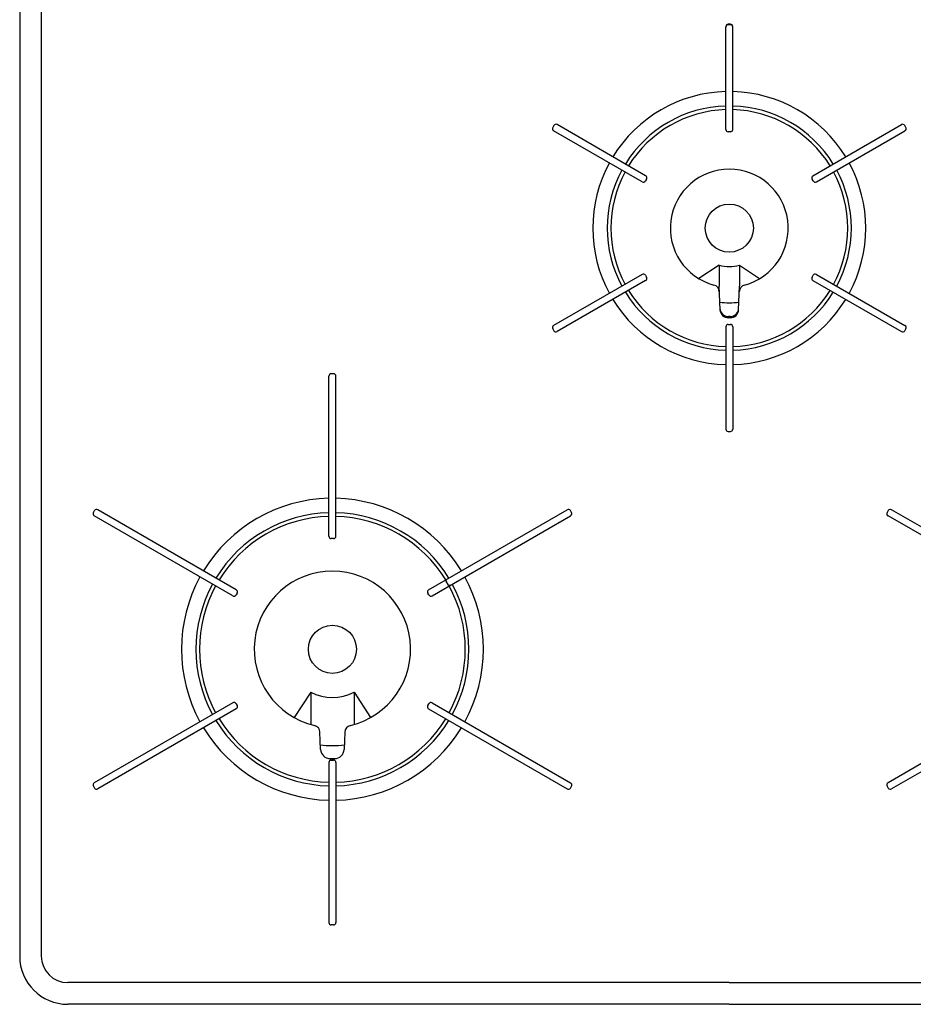
# Model space of a CAD drawing. Extents: x -4495 to 19780, y 852 to 13767.
# Drawn here: x 14905 to 15277, y 10846 to 11255 of the extents above; entities that cross this region are included whole.
import ezdxf

# ---------------------------------------------------------------- set-up
doc = ezdxf.new("R2010")
doc.units = 0
doc.header["$LTSCALE"] = 100
doc.layers.get('0').update_dxf_attribs({"linetype": 'CONTINUOUS'})

# ---------------------------------------------------------------- blocks, each defined once
blk = doc.blocks.new('RB31AW13A16R_平面_')
at = {"linetype": 'CONTINUOUS'}
for p, q in [((-295, 485), (-295, 20)), ((-286, 485), (-286, 20)), ((-1.45, 363.5), (-1.45, 406)), ((0.45, 407.2), (-0.45, 407.2)), ((0.45, 407), (-0.45, 407)), ((1.45, 363.5), (1.45, 406)), ((-72.95, 365.14), (-73.4, 364.36)), ((-34.78, 344.26), (-71.59, 365.51)), ((34.78, 344.26), (71.59, 365.51)), ((73.4, 364.36), (72.95, 365.14)), ((-36.23, 341.74), (-73.04, 362.99)), ((0.45, 362.5), (-0.45, 362.5)), ((36.23, 341.74), (73.04, 362.99)), ((-34.42, 342.89), (-34.87, 342.11)), ((34.87, 342.11), (34.42, 342.89)), ((-4.25, 307.07), (-12.62, 301.5)), ((-4.25, 307.07), (-4.25, 298.37)), ((4.25, 307.07), (4.25, 298.37)), ((4.25, 307.07), (12.62, 301.5)), ((-36.23, 303.26), (-73.04, 282.01)), ((-34.87, 302.89), (-34.42, 302.11)), ((34.42, 302.11), (34.87, 302.89)), ((36.23, 303.26), (73.04, 282.01)), ((-34.78, 300.74), (-71.59, 279.49)), ((34.78, 300.74), (71.59, 279.49)), ((-3.86, 288.6), (-4.25, 298.37)), ((3.86, 288.6), (4.25, 298.37)), ((-0.45, 282.5), (0.45, 282.5)), ((0.39, 285.77), (-0.39, 285.77)), ((0.37, 285.24), (-0.37, 285.24)), ((-73.4, 280.64), (-72.95, 279.86)), ((-1.45, 281.5), (-1.45, 239)), ((1.45, 281.5), (1.45, 239)), ((72.95, 279.86), (73.4, 280.64)), ((-164.55, 262), (-165.45, 262)), ((-166.45, 194.5), (-166.45, 261)), ((-163.55, 194.5), (-163.55, 261)), ((-0.45, 238), (0.45, 238)), ((-264.38, 204.36), (-263.93, 205.14)), ((-204.98, 172.26), (-262.57, 205.51)), ((-125.02, 172.26), (-67.43, 205.51)), ((-65.62, 204.36), (-66.07, 205.14)), ((66.07, 205.14), (65.62, 204.36)), ((125.02, 172.26), (67.43, 205.51)), ((-206.43, 169.74), (-264.02, 202.99)), ((-123.57, 169.74), (-65.98, 202.99)), ((123.57, 169.74), (65.98, 202.99)), ((-164.55, 193.5), (-165.45, 193.5)), ((-117.66, 176.51), (-117.84, 175.82)), ((-117.84, 175.82), (-116.89, 174.18)), ((-116.21, 173.99), (-116.89, 174.18)), ((-204.61, 170.89), (-205.06, 170.11)), ((-124.94, 170.11), (-125.39, 170.89)), ((-174, 129.64), (-180.91, 119.16)), ((-174, 129.64), (-174, 116.27)), ((-156, 129.64), (-156, 116.27)), ((-156, 129.64), (-149.09, 119.16)), ((-206.43, 125.26), (-264.02, 92.01)), ((-204.98, 122.74), (-262.57, 89.49)), ((-205.06, 124.89), (-204.61, 124.11)), ((-125.39, 124.11), (-124.94, 124.89)), ((-125.02, 122.74), (-67.43, 89.49)), ((-123.57, 125.26), (-65.98, 92.01)), ((123.57, 125.26), (65.98, 92.01)), ((125.02, 122.74), (67.43, 89.49)), ((-169.89, 105.92), (-170.16, 113.06)), ((-159.84, 113.06), (-160.11, 105.92)), ((-166.45, 100.5), (-166.45, 34)), ((-165.9, 102.07), (-164.1, 102.07)), ((-165.87, 101.42), (-165.84, 101.42)), ((-165.45, 101.5), (-164.55, 101.5)), ((-165.29, 102.06), (-164.71, 102.06)), ((-164.14, 101.41), (-164.13, 101.41)), ((-163.55, 100.5), (-163.55, 34)), ((-264.38, 90.64), (-263.93, 89.86)), ((-66.07, 89.86), (-65.62, 90.64)), ((65.62, 90.64), (66.07, 89.86)), ((-164.55, 33), (-165.45, 33)), ((0, 9), (-275, 9)), ((0, 9), (275, 9)), ((0, 0), (-275, 0)), ((0, 0), (275, 0))]:
    blk.add_line(p, q, dxfattribs=at)
for centre in [(0, 322.5), (-165, 147.5)]:
    blk.add_circle(centre, 10, dxfattribs=at)
for centre, radius, start, end in [((-0.45, 406.2), 1, 90, 180), ((-0.45, 406), 1, 90, 180), ((0.45, 406.2), 1, 0, 90), ((0.45, 406), 1, 0, 90), ((0, 322.5), 56.75, 91.4641, 148.5359), ((0, 322.5), 56.75, 31.4641, 88.5359), ((0, 322.5), 50.75, 91.6372, 148.3628), ((0, 322.5), 50.75, 31.6372, 88.3628), ((0, 322.5), 49.25, 91.6372, 148.3129), ((0, 322.5), 49.25, 31.6871, 88.3628), ((-72.54, 363.86), 1, 150, 240), ((-72.09, 364.64), 1, 60, 150), ((72.09, 364.64), 1, 30, 120), ((72.54, 363.86), 1, 300, 30), ((-0.45, 363.5), 1, 180, 270), ((0.45, 363.5), 1, 270, 0), ((0, 322.5), 56.75, 151.4641, 208.5359), ((0, 322.5), 56.75, 331.4641, 28.5359), ((0, 322.5), 50.75, 151.6372, 208.3628), ((0, 322.5), 49.25, 151.6871, 208.3129), ((-35.28, 343.39), 1, 330, 60), ((0, 322.5), 24.5, 285.0835, 254.9165), ((35.28, 343.39), 1, 120, 210), ((0, 322.5), 49.25, 331.6871, 28.3129), ((0, 322.5), 50.75, 331.6372, 28.3628), ((-35.73, 342.61), 1, 240, 330), ((35.73, 342.61), 1, 210, 300), ((0, 322.5), 16, 254.5959, 285.4041), ((-35.73, 302.39), 1, 30, 120), ((35.73, 302.39), 1, 60, 150), ((-35.28, 301.61), 1, 300, 30), ((-7.16, 295.95), 3, 2.2715, 74.9165), ((7.16, 295.95), 3, 105.0835, 177.7285), ((35.28, 301.61), 1, 150, 240), ((0, 322.5), 50.75, 211.6372, 268.3628), ((0, 322.5), 49.25, 211.6871, 268.3129), ((0, 322.5), 49.25, 271.6871, 328.3129), ((0, 322.5), 50.75, 271.6372, 328.3628), ((0, 322.5), 56.75, 211.4641, 268.5359), ((0, 322.5), 31, 262.7046, 277.2954), ((0, 322.5), 56.75, 271.4641, 328.5359), ((-0.39, 289.27), 3.5, 182.2715, 270), ((-0.37, 288.74), 3.5, 182.2715, 270), ((0.37, 288.74), 3.5, 270, 357.7285), ((0.39, 289.27), 3.5, 270, 357.7285), ((-0.45, 281.5), 1, 90, 180), ((0.45, 281.5), 1, 0, 90), ((-72.54, 281.14), 1, 120, 210), ((-72.09, 280.36), 1, 210, 300), ((72.09, 280.36), 1, 240, 330), ((72.54, 281.14), 1, 330, 60), ((-165.45, 261), 1, 90, 180), ((-164.55, 261), 1, 0, 90), ((-0.45, 239), 1, 180, 270), ((0.45, 239), 1, 270, 0), ((-165, 147.5), 62.75, 91.3241, 148.6759), ((-165, 147.5), 62.75, 31.3241, 88.6759), ((-263.07, 204.64), 1, 60, 150), ((-66.93, 204.64), 1, 30, 120), ((66.93, 204.64), 1, 60, 150), ((-263.52, 203.86), 1, 150, 240), ((-165, 147.5), 56.75, 91.4641, 148.5359), ((-165, 147.5), 55.25, 91.5039, 148.4961), ((-165, 147.5), 56.75, 31.4641, 88.5359), ((-165, 147.5), 55.25, 31.5039, 88.4961), ((-66.48, 203.86), 1, 300, 30), ((66.48, 203.86), 1, 150, 240), ((-165.45, 194.5), 1, 180, 270), ((-164.55, 194.5), 1, 270, 0), ((-165, 147.5), 62.75, 151.3241, 208.6759), ((-165, 147.5), 32.5, 283.2878, 256.7121), ((-165, 147.5), 62.75, 331.3241, 28.6759), ((-165, 147.5), 56.75, 151.4641, 208.5359), ((-165, 147.5), 55.25, 151.5039, 208.4961), ((-205.48, 171.39), 1, 330, 60), ((-124.52, 171.39), 1, 120, 210), ((-165, 147.5), 55.25, 331.5039, 28.4961), ((-165, 147.5), 56.75, 331.4641, 28.5359), ((-205.93, 170.61), 1, 240, 330), ((-124.07, 170.61), 1, 210, 300), ((-165, 147.5), 20, 243.2563, 296.7437), ((-205.93, 124.39), 1, 30, 120), ((-205.48, 123.61), 1, 300, 30), ((-124.52, 123.61), 1, 150, 240), ((-124.07, 124.39), 1, 60, 150), ((-165, 147.5), 62.75, 211.3241, 268.6759), ((-165, 147.5), 56.75, 211.4641, 268.5359), ((-165, 147.5), 55.25, 211.5039, 268.4961), ((-173.16, 112.95), 3, 2.1426, 76.7121), ((-165, 147.5), 55.25, 271.5039, 328.4961), ((-165, 147.5), 56.75, 271.4641, 328.5359), ((-165, 147.5), 62.75, 271.3241, 328.6759), ((-156.84, 112.95), 3, 103.2878, 177.8558), ((-165, 147.5), 40, 262.7154, 277.1808), ((-165.9, 106.07), 4, 182.1426, 270), ((-164.1, 106.07), 4, 270, 357.8558), ((-165.45, 100.5), 1, 90, 180), ((-164.55, 100.5), 1, 0, 90), ((-263.52, 91.14), 1, 120, 210), ((-66.48, 91.14), 1, 330, 60), ((66.48, 91.14), 1, 120, 210), ((-263.07, 90.36), 1, 210, 300), ((-66.93, 90.36), 1, 240, 330), ((66.93, 90.36), 1, 210, 300), ((-165.45, 34), 1, 180, 270), ((-164.55, 34), 1, 270, 0), ((-275, 20), 20, 180, 270), ((-275, 20), 11, 180, 270)]:
    blk.add_arc(centre, radius, start, end, dxfattribs=at)

msp = doc.modelspace()

# ---------------------------------------------------------------- block references
msp.add_blockref('RB31AW13A16R_平面_', (15200, 10846))

doc.saveas('drawing.dxf')
